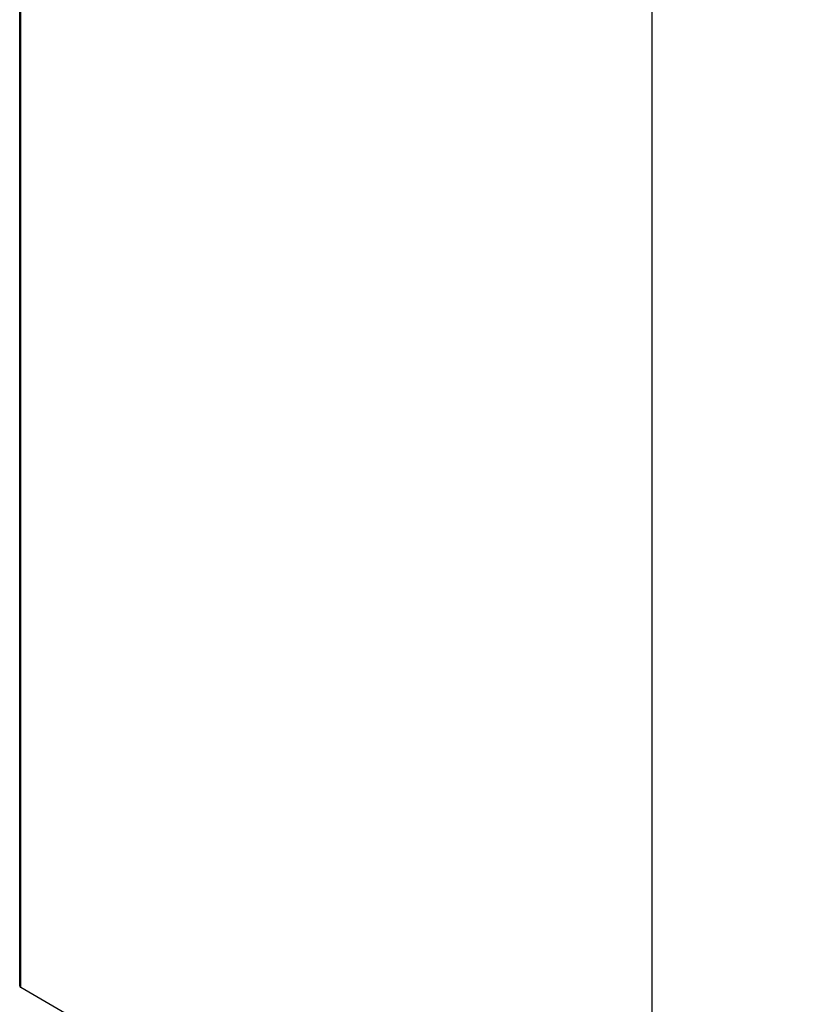
# Model space of a CAD drawing. Extents: x -4248 to -227, y 361 to 2735.
# Drawn here: x -2346 to -2282, y 583 to 662 of the extents above; entities that cross this region are included whole.
import ezdxf

# ---------------------------------------------------------------- set-up
doc = ezdxf.new("R2010")
doc.units = 0
doc.header["$MEASUREMENT"] = 0
doc.layers.get('0').update_dxf_attribs({"linetype": 'CONTINUOUS'})
doc.layers.add('1', color=7, linetype='CONTINUOUS')
doc.styles.add('CONVERTER_11', font='txt.shx', dxfattribs={"width": 0.9})
doc.dimstyles.new('ME10_DIM_41', dxfattribs={"dimtxt": 24.5, "dimasz": 24.5, "dimexe": 7, "dimexo": 10.5, "dimgap": 14, "dimtad": 1, "dimdec": 4, "dimdsep": 46, "dimtxsty": 'Standard', "dimsah": 1, "dimcen": 0.09, "dimse1": 1, "dimse2": 1, "dimclrd": 1, "dimclre": 1, "dimclrt": 3, "dimadec": 0, "dimazin": 0, "dimtfac": 1, "dimtdec": 4, "dimtix": 1, "dimtmove": 2, "dimatfit": 3, "dimfxl": 1, "dimtolj": 1, "dimtzin": 0, "dimarcsym": 0})

# ---------------------------------------------------------------- blocks, each defined once
blk = doc.blocks.new('PX001595_PX001297_1187__70', base_point=(-16048, 4753.86))
at = {"color": 7, "linetype": 'Continuous'}
for p, q in [((-16422.29, 4092.29), (-16422.29, 5811.02)), ((-16421.71, 4091.47), (-15706.82, 3678.73))]:
    blk.add_line(p, q, dxfattribs=at)
at = {"color": 1, "linetype": 'Continuous'}
blk.add_line((-16421.71, 4091.47), (-16421.71, 5810.2), dxfattribs=at)
at = {"color": 7, "linetype": 'Continuous'}
blk.add_lwpolyline([(-16422.29, 4092.29), (-16422.29, 4092.27), (-16422.29, 4092.25), (-16422.29, 4092.22), (-16422.28, 4092.2), (-16422.28, 4092.18), (-16422.28, 4092.16), (-16422.27, 4092.14), (-16422.27, 4092.12), (-16422.26, 4092.1), (-16422.26, 4092.07), (-16422.25, 4092.05), (-16422.24, 4092.03), (-16422.24, 4092.01), (-16422.23, 4091.99), (-16422.22, 4091.97), (-16422.21, 4091.95), (-16422.2, 4091.93), (-16422.19, 4091.92), (-16422.17, 4091.9), (-16422.16, 4091.88), (-16422.15, 4091.86), (-16422.14, 4091.84), (-16422.12, 4091.82), (-16422.11, 4091.81), (-16422.1, 4091.79), (-16422.08, 4091.77), (-16422.07, 4091.76), (-16422.05, 4091.74), (-16422.04, 4091.72), (-16422.02, 4091.71), (-16422.01, 4091.69), (-16421.99, 4091.68), (-16421.97, 4091.66), (-16421.96, 4091.65), (-16421.94, 4091.64), (-16421.92, 4091.62), (-16421.91, 4091.61), (-16421.89, 4091.6), (-16421.87, 4091.58), (-16421.85, 4091.57), (-16421.84, 4091.56), (-16421.82, 4091.55), (-16421.8, 4091.53), (-16421.78, 4091.52), (-16421.76, 4091.51), (-16421.74, 4091.5), (-16421.73, 4091.49), (-16421.71, 4091.47)], dxfattribs=at)
blk = doc.blocks.new('PANNELLO_1015X2105_SP4__71', base_point=(-16048, 4753.86))
blk.add_blockref('PX001595_PX001297_1187__70', (-16048, 4753.86))
blk = doc.blocks.new('PX001593_GRUPPO_ANTA_L__72', base_point=(-16048, 4753.86))
blk.add_blockref('PANNELLO_1015X2105_SP4__71', (-16048, 4753.86))
blk = doc.blocks.new('TKKZ0TEC19800_TECNICO___75', base_point=(-15568.09, 4503.98))
blk.add_blockref('PX001593_GRUPPO_ANTA_L__72', (-16048, 4753.86))
blk = doc.blocks.new('*D113')
at = {"layer": '1', "color": 1, "linetype": 'Continuous'}
blk.add_line((-16066.51, 5604.41), (-16066.51, 3885.68), dxfattribs=at)
at = {"layer": '1', "color": 1}
for points in [[(-16063.29, 5579.91), (-16069.74, 5579.91), (-16066.51, 5604.41)], [(-16069.74, 3910.18), (-16063.29, 3910.18), (-16066.51, 3885.68)]]:
    blk.add_solid(points, dxfattribs=at)
at = {"layer": '1', "color": 3, "style": 'CONVERTER_11', "width": 0.9}
blk.add_text('Hp', height=24.5, rotation=90, dxfattribs=at).set_placement((-16087.86, 4725.44))
blk = doc.blocks.new('GEN2', base_point=(-15568.08682, 4503.97831))
blk.add_blockref('TKKZ0TEC19800_TECNICO___75', (-15568.08682, 4503.97831))
at = {"layer": '1'}
dim = blk.add_linear_dim(base=(-16066.51051, 5604.40681), p1=(-16065.26478, 3885.68151), p2=(-16065.26478, 5604.40681), angle=90, text='Hp', dimstyle='ME10_DIM_41', dxfattribs=at)
dim.commit()
dim.dimension.update_dxf_attribs({"geometry": '*D113', "text_midpoint": (-16096.43551, 4745.04416), "text_rotation": 90})
blk = doc.blocks.new('1', base_point=(-2257.562, 1548.23))
at = {"xscale": 0.14285714285714, "yscale": 0.14285714285714, "zscale": 0.14285714285714}
blk.add_blockref('GEN2', (-2224.012, 643.425), dxfattribs=at)

msp = doc.modelspace()

# ---------------------------------------------------------------- block references
at = {"layer": '1'}
msp.add_blockref('1', (-2257.562, 1548.23), dxfattribs=at)

doc.saveas('drawing.dxf')
